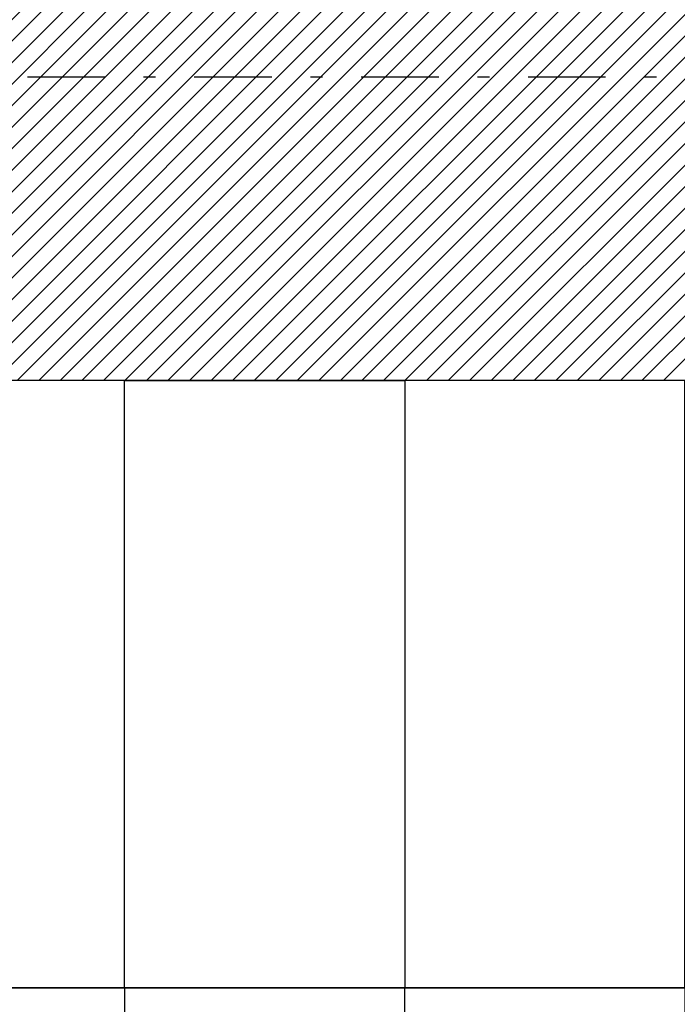
# Model space of a CAD drawing. Units: inches. Extents: x 293183 to 293567, y 9107663 to 9107960.
# Drawn here: x 293235 to 293240, y 9107714 to 9107722 of the extents above; entities that cross this region are included whole.
import ezdxf

# ---------------------------------------------------------------- set-up
doc = ezdxf.new("R2010")
doc.units = ezdxf.units.IN
doc.header["$LTSCALE"] = 0.05
doc.header["$MEASUREMENT"] = 0
doc.linetypes.add('DASHDOT', pattern=[25.4, 12.7, -6.35, 0, -6.35])
doc.linetypes.add('HIDDEN2', pattern=[4.7625, 3.175, -1.5875])
for name, color, linetype in [('Hatch', 251, 'Continuous'), ('Médio', 3, 'Continuous'), ('Móveis', 191, 'Continuous'), ('PROJ', 2, 'HIDDEN2')]:
    doc.layers.add(name, color=color, linetype=linetype)

msp = doc.modelspace()

# ---------------------------------------------------------------- hatches: boundary and pattern name
at = {"layer": 'Hatch'}
h = msp.add_hatch(dxfattribs=at)
h.set_pattern_fill('ANSI31', color=151)
h.set_pattern_definition([(45, (0, 0), (-0.0883883476483, 0.0883883476483), [])])
edge = h.paths.add_edge_path()
edge.add_line((293279.9285, 9107724.3649), (293226.1924, 9107724.3649))
edge.add_arc((293226.1924, 9107727.8649), 3.5, 180, 270, ccw=False)
edge.add_line((293222.6924, 9107727.8649), (293222.6924, 9107729.3491))
edge.add_line((293222.6924, 9107729.3491), (293214.7805, 9107729.3491))
edge.add_line((293214.7805, 9107729.3491), (293216.1445, 9107727.9851))
edge.add_arc((293209.0735, 9107720.914), 10, -2.35227, 45, ccw=False)
edge.add_line((293219.065, 9107720.5036), (293217.1762, 9107674.523))
edge.add_line((293217.1762, 9107674.523), (293274.9252, 9107674.523))
edge.add_line((293274.9252, 9107674.523), (293274.9252, 9107699.7197))
edge.add_arc((293274.9679, 9107699.961), 0.245, 183.7232, 259.94991, ccw=False)
edge.add_arc((293274.5086, 9107700.0631), 0.245, 93.7232, 331.21977, ccw=False)
edge.add_arc((293274.6107, 9107700.5224), 0.245, 3.7232, 241.21977, ccw=False)
edge.add_arc((293275.07, 9107700.4203), 0.245, 126.2297, 151.21977, ccw=False)
edge.add_line((293274.9252, 9107700.618), (293274.9252, 9107717.4015))
edge.add_line((293274.9252, 9107717.4015), (293279.9252, 9107717.4015))
edge.add_line((293279.9252, 9107717.4015), (293279.9252, 9107719.7262))
edge.add_line((293279.9252, 9107719.7262), (293279.9285, 9107724.3649))
h.paths.add_polyline_path([(293269.9252, 9107719.3807), (293269.9252, 9107714.3966), (293269.9252, 9107709.4124), (293223.6138, 9107709.4124), (293223.8186, 9107714.3966), (293224.0233, 9107719.3807)], flags=16)
h.paths.add_polyline_path([(293269.9252, 9107704.4282), (293269.9252, 9107699.444), (293269.9252, 9107694.4598), (293222.9995, 9107694.4598), (293223.2043, 9107699.444), (293223.409, 9107704.4282)], flags=16)
h.paths.add_polyline_path([(293269.9252, 9107689.4758), (293269.9252, 9107684.4915), (293269.9252, 9107679.5072), (293222.3852, 9107679.5072), (293222.59, 9107684.4914), (293222.7947, 9107689.4756)], flags=16)

# ---------------------------------------------------------------- linework, layer by layer
at = {"layer": 'Médio'}
for points in [[(293269.9252, 9107719.3807), (293224.0233, 9107719.3807), (293223.8186, 9107714.3966), (293269.9252, 9107714.3966)], [(293269.9252, 9107714.3966), (293223.8186, 9107714.3966), (293223.6138, 9107709.4124), (293269.9252, 9107709.4124)]]:
    msp.add_lwpolyline(points, close=True, dxfattribs=at)
at = {"layer": 'Móveis'}
msp.add_lwpolyline([(293269.9252, 9107717.1502, -0.188752), (293269.6594, 9107717.8291, -0.188752), (293269.9252, 9107718.508), (293269.9252, 9107719.3807), (293232.1995, 9107719.3807, -0.24568), (293232.6289, 9107718.5595, -1), (293230.6289, 9107718.5595, -0.24568), (293231.0584, 9107719.3807), (293224.0233, 9107719.3807), (293223.8186, 9107714.3966), (293269.9252, 9107714.3966)], format="xyb", close=True, dxfattribs=at)
for points in [[(293235.4252, 9107719.3807), (293233.1252, 9107719.3807), (293233.1252, 9107714.3966), (293235.4252, 9107714.3966)], [(293235.4252, 9107719.3807), (293237.7252, 9107719.3807), (293237.7252, 9107714.3966), (293235.4252, 9107714.3966)], [(293240.0252, 9107719.3807), (293237.7252, 9107719.3807), (293237.7252, 9107714.3966), (293240.0252, 9107714.3966)], [(293269.9252, 9107714.3966), (293223.8186, 9107714.3966), (293223.6138, 9107709.4124), (293269.9252, 9107709.4124)], [(293235.4252, 9107709.4124), (293233.1252, 9107709.4124), (293233.1252, 9107714.3966), (293235.4252, 9107714.3966)], [(293235.4252, 9107709.4124), (293237.7252, 9107709.4124), (293237.7252, 9107714.3966), (293235.4252, 9107714.3966)], [(293240.0252, 9107709.4124), (293237.7252, 9107709.4124), (293237.7252, 9107714.3966), (293240.0252, 9107714.3966)]]:
    msp.add_lwpolyline(points, close=True, dxfattribs=at)
at = {"layer": 'PROJ', "linetype": 'DASHDOT'}
msp.add_line((293223.6692, 9107721.8728), (293279.9285, 9107721.8728), dxfattribs=at)

doc.saveas('drawing.dxf')
